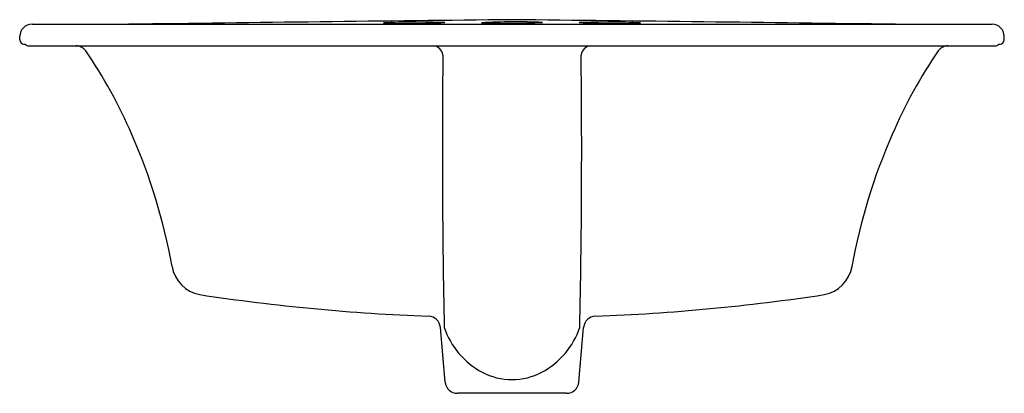
# Model space of a CAD drawing. Units: inches. Extents: x 2919.7 to 2939.8, y 127.9 to 135.5.
import ezdxf

# ---------------------------------------------------------------- set-up
doc = ezdxf.new("R2010")
doc.units = ezdxf.units.IN
doc.header["$LTSCALE"] = 0.64311
doc.header["$MEASUREMENT"] = 0
doc.layers.get('0').update_dxf_attribs({"color": 255, "linetype": 'CONTINUOUS'})
doc.layers.get('Defpoints').update_dxf_attribs({"linetype": 'CONTINUOUS'})
doc.styles.get("Standard").update_dxf_attribs({"font": 'txt', "width": 0.8})

msp = doc.modelspace()

# ---------------------------------------------------------------- linework, layer by layer
for p, q in [((2919.92, 135.447), (2939.528, 135.447)), ((2919.669, 135.129), (2919.67, 135.202)), ((2939.779, 135.129), (2939.778, 135.202)), ((2919.838, 135.007), (2939.609, 135.007)), ((2928.359, 128.144), (2928.261, 129.26)), ((2931.089, 128.144), (2931.186, 129.26)), ((2930.84, 127.916), (2928.608, 127.916))]:
    msp.add_line(p, q)
for centre, radius, start, end in [((2919.92, 135.198), 0.25, 89.9711, 179.0223), ((2960.098, -2728.608), 2864.31, 90.607593, 90.764226), ((2927.798, 121.303), 14.19, 87.7742, 92.823), ((2927.652, 149.268), 13.803, 267.7033, 272.8939), ((2929.798, 121.301), 14.196, 87.7752, 92.822), ((2929.652, 149.266), 13.797, 267.7022, 272.895), ((2899.35, -2728.608), 2864.31, 89.235774, 89.392407), ((2931.65, 121.305), 14.188, 87.1767, 92.2261), ((2931.796, 149.27), 13.805, 267.1064, 272.2964), ((2939.528, 135.198), 0.25, 0.9777, 90.0289), ((2919.769, 135.137), 0.1, 184.7524, 264.4303), ((2919.758, 134.976), 0.0616, 49.1687, 90.1483), ((2919.839, 135.069), 0.0616, 229.1687, 269.4217), ((2920.814, 134.757), 0.25, 60.6955, 89.9478), ((2920.814, 134.757), 0.25, 36.0289, 60.6955), ((2928.1, 134.795), 0.214, 8.2274, 82.8221), ((2931.348, 134.795), 0.214, 97.1779, 171.7726), ((2938.633, 134.757), 0.25, 119.3045, 143.9711), ((2938.633, 134.757), 0.25, 90.0522, 119.3045), ((2939.609, 135.069), 0.0616, 270.5783, 310.8313), ((2939.689, 134.976), 0.0616, 89.8517, 130.8313), ((2939.68, 135.136), 0.099, 274.9321, 355.8852), ((2913.242, 129.508), 9.464, 22.9544, 34.7649), ((3098.517, 132.872), 170.216, 179.34256, 181.21609), ((2760.931, 132.872), 170.216, 358.78391, 0.65744), ((2946.206, 129.508), 9.464, 145.2351, 157.0456), ((2911.08, 128.405), 11.887, 10.1764, 23.7849), ((2948.368, 128.405), 11.887, 156.2151, 169.8236), ((2923.473, 130.621), 0.703, 189.4889, 259.7092), ((2935.975, 130.621), 0.703, 280.2908, 350.5111), ((2929.64, 171.627), 42.17, 261.4184, 267.8014), ((2929.808, 171.627), 42.17, 272.1986, 278.5816), ((2928.012, 129.238), 0.25, 5, 87.7547), ((2931.436, 129.238), 0.25, 92.2453, 175), ((2929.898, 129.795), 1.648, 198.9492, 241.5588), ((2929.55, 129.795), 1.648, 298.4412, 341.0508), ((2929.727, 129.528), 1.332, 242.5213, 269.8499), ((2929.72, 129.528), 1.332, 270.1501, 297.4787), ((2928.608, 128.166), 0.25, 185, 270), ((2930.84, 128.166), 0.25, 270, 355)]:
    msp.add_arc(centre, radius, start, end)

# ---------------------------------------------------------------- texts
at = {"layer": 'Defpoints'}
for tag, p, s in [('MODELNUMBER', (2929.723, 135.012), 'K-2699-1'), ('TRADENAME', (2929.723, 135.01), 'BRYANT'), ('PRODUCT', (2929.723, 135.009), 'BATHROOM SINK')]:
    msp.add_attdef(tag, p, s, height=0.001, dxfattribs=at)

doc.saveas('drawing.dxf')
